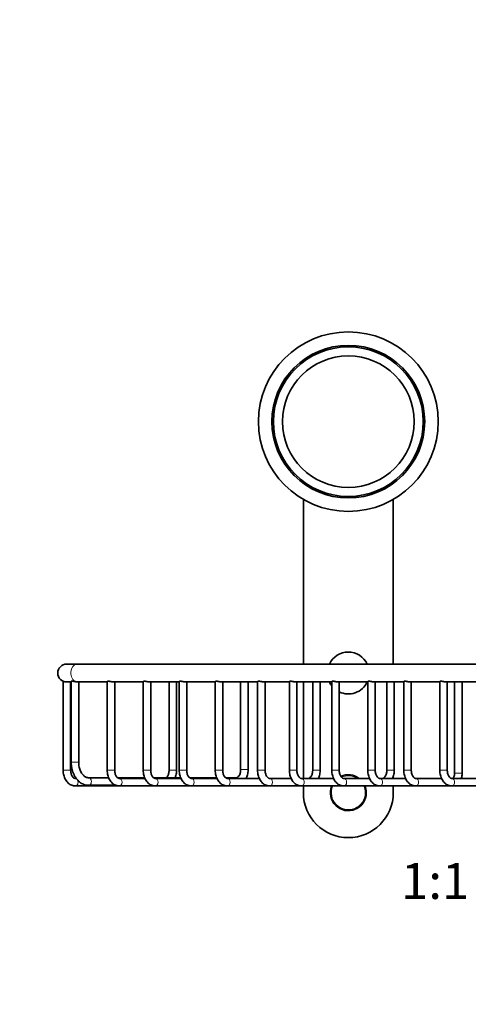
# Model space of a CAD drawing. Units: millimetres. Extents: x 0 to 1269, y 0 to 1328.
# Drawn here: x 555 to 705, y 664 to 993 of the extents above; entities that cross this region are included whole.
import ezdxf
from ezdxf import colors
from ezdxf.entities.mleader import LeaderData, LeaderLine
from ezdxf.enums import TextEntityAlignment as Align
from ezdxf.math import Vec2, Vec3

# ---------------------------------------------------------------- set-up
doc = ezdxf.new("R2010")
doc.units = ezdxf.units.MM
doc.layers.add('DV1_Défaut', color=7, linetype='Continuous')
doc.layers.add('Défaut', color=7, linetype='Continuous')
doc.styles.add('SEACAD_ArialB', font='arialbd.ttf')

# ---------------------------------------------------------------- blocks, each defined once
blk = doc.blocks.new('_DOT')
at = {"color": 0}
blk.add_line((0, 0), (-1, 0), dxfattribs=at)
at = {"color": 0, "const_width": 0.333}
blk.add_lwpolyline([(-0.1665, 0, 1), (0.1665, 0, 1)], format="xyb", close=True, dxfattribs=at)
blk = doc.blocks.new('SE')
at = {"layer": 'DV1_Défaut', "color": 7, "linetype": 'Continuous', "lineweight": 35}
for p, q in [((650.08, 832.86), (650.08, 777.84)), ((680.08, 777.84), (680.08, 832.86)), ((574.59, 777.84), (571.08, 777.84)), ((708.12, 777.84), (574.59, 777.84)), ((569.89, 772.07), (569.89, 742.34)), ((571.08, 771.84), (572.57, 771.84)), ((572.39, 742.34), (572.39, 771.84)), ((572.57, 772.02), (572.57, 745.07)), ((574.71, 771.84), (584.6, 771.84)), ((575.07, 745.07), (575.07, 771.84)), ((584.6, 771.97), (584.6, 742.34)), ((586.73, 771.84), (596.62, 771.84)), ((587.1, 742.34), (587.1, 771.84)), ((596.62, 771.97), (596.62, 742.34)), ((598.75, 771.84), (608.64, 771.84)), ((599.12, 742.34), (599.12, 771.84)), ((605.25, 771.84), (605.25, 742.34)), ((607.75, 742.34), (607.75, 771.84)), ((608.64, 771.97), (608.64, 742.34)), ((610.77, 771.84), (620.66, 771.84)), ((611.14, 742.34), (611.14, 771.84)), ((620.66, 771.97), (620.66, 742.34)), ((622.79, 771.84), (634.8, 771.84)), ((623.16, 742.34), (623.16, 771.84)), ((629.14, 771.84), (629.14, 742.57)), ((631.64, 742.57), (631.64, 771.84)), ((634.8, 771.97), (634.8, 742.34)), ((636.93, 771.84), (645.41, 771.84)), ((637.3, 742.34), (637.3, 771.84)), ((645.41, 771.97), (645.41, 742.34)), ((647.54, 771.84), (659.55, 771.84)), ((647.91, 742.34), (647.91, 771.84)), ((650.08, 771.84), (650.08, 739.59)), ((653.18, 771.84), (653.18, 742.34)), ((655.68, 742.34), (655.68, 771.84)), ((659.55, 771.97), (659.55, 742.34)), ((661.68, 771.84), (671.57, 771.84)), ((662.05, 742.34), (662.05, 771.84)), ((671.57, 771.97), (671.57, 742.34)), ((673.7, 771.84), (683.59, 771.84)), ((674.07, 742.34), (674.07, 771.84)), ((677.93, 771.84), (677.93, 742.34)), ((680.43, 742.34), (680.43, 771.84)), ((683.59, 771.97), (683.59, 742.34)), ((685.72, 771.84), (695.61, 771.84)), ((686.09, 742.34), (686.09, 771.84)), ((695.61, 771.97), (695.61, 742.34)), ((697.75, 771.84), (707.63, 771.84)), ((698.11, 742.34), (698.11, 771.84)), ((700.56, 771.84), (700.56, 741.34)), ((703.06, 741.34), (703.06, 771.84)), ((574.29, 739.59), (573.97, 739.59)), ((573.97, 737.09), (588.67, 737.09)), ((585.1, 739.82), (578.42, 739.82)), ((578.42, 737.32), (587.5, 737.32)), ((597.12, 739.82), (588.08, 739.82)), ((597.21, 739.59), (588.67, 739.59)), ((588.67, 737.09), (600.69, 737.09)), ((609.14, 739.82), (600.1, 739.82)), ((609.23, 739.59), (600.69, 739.59)), ((600.69, 737.09), (612.72, 737.09)), ((621.16, 739.82), (612.12, 739.82)), ((621.25, 739.59), (612.72, 739.59)), ((612.72, 737.09), (624.74, 737.09)), ((627.56, 739.82), (624.14, 739.82)), ((635.39, 739.59), (624.74, 739.59)), ((624.74, 737.09), (638.88, 737.09)), ((646, 739.59), (638.88, 739.59)), ((638.88, 737.09), (649.49, 737.09)), ((660.14, 739.59), (649.49, 739.59)), ((649.49, 737.09), (663.63, 737.09)), ((650.08, 737.09), (650.08, 734.84)), ((672.16, 739.59), (663.63, 739.59)), ((663.63, 737.09), (675.65, 737.09)), ((684.18, 739.59), (675.65, 739.59)), ((675.65, 737.09), (687.67, 737.09)), ((680.08, 739.59), (680.08, 740.18)), ((680.08, 734.84), (680.08, 737.09)), ((696.2, 739.59), (687.67, 739.59)), ((687.67, 737.09), (699.69, 737.09)), ((709.35, 739.59), (699.69, 739.59)), ((699.69, 737.09), (733.07, 737.09))]:
    blk.add_line(p, q, dxfattribs=at)
at = {"layer": 'DV1_Défaut', "color": 7, "linetype": 'Continuous', "lineweight": 18}
for p, q in [((575.07, 745.07), (572.57, 745.07)), ((572.39, 742.34), (569.89, 742.34)), ((584.6, 742.34), (587.1, 742.34)), ((596.62, 742.34), (599.12, 742.34)), ((605.25, 742.34), (607.75, 742.34)), ((608.64, 742.34), (611.14, 742.34)), ((623.16, 742.34), (620.66, 742.34)), ((629.14, 742.57), (631.64, 742.57)), ((637.3, 742.34), (634.8, 742.34)), ((645.41, 742.34), (647.91, 742.34)), ((655.68, 742.34), (653.18, 742.34)), ((662.05, 742.34), (659.55, 742.34)), ((671.57, 742.34), (674.07, 742.34)), ((680.43, 742.34), (677.93, 742.34)), ((683.59, 742.34), (686.09, 742.34)), ((695.61, 742.34), (698.11, 742.34)), ((703.06, 741.34), (700.56, 741.34))]:
    blk.add_line(p, q, dxfattribs=at)
at = {"layer": 'DV1_Défaut', "color": 7, "linetype": 'Continuous', "lineweight": 35}
for radius in [30, 25.5, 25, 22, 22]:
    blk.add_circle((665.08, 858.84), radius, dxfattribs=at)
for centre, radius, start, end in [((665.08, 774.84), 7, 25.3769, 154.6231), ((571.08, 774.84), 3, 90, 270), ((665.08, 774.84), 7, 205.3769, 217.8487), ((665.08, 774.84), 7, 244.3743, 334.6231), ((665.08, 734.84), 6, 52.3415, 114.1807), ((665.08, 734.84), 6, 157.9757, 0), ((665.08, 734.84), 6, 0, 22.0243), ((665.08, 734.84), 15, 180, 0)]:
    blk.add_arc(centre, radius, start, end, dxfattribs=at)
at = {"layer": 'DV1_Défaut', "color": 7, "linetype": 'Continuous', "lineweight": 18}
for start, end in [(57.1713, 113.4963), (156.5446, 0), (0, 23.4554)]:
    blk.add_arc((665.08, 734.84), 5.65, start, end, dxfattribs=at)
for centre, major_axis, start_param, end_param in [((574.59, 774.84), (0, -3), 3.141593, 6.074002), ((573.97, 738.34), (0, 1.25), 3.140932, 6.283185), ((578.42, 738.57), (0, 1.25), 3.140986, 6.283185), ((588.67, 738.34), (0, 1.25), 0, 0.016003), ((588.67, 738.34), (0, 1.25), 3.141593, 6.283185), ((600.69, 738.34), (0, 1.25), 0, 0.016003), ((600.69, 738.34), (0, 1.25), 3.141593, 6.283185), ((612.72, 738.34), (0, 1.25), 0, 0.016003), ((612.72, 738.34), (0, 1.25), 3.141593, 6.283185), ((624.74, 738.34), (0, 1.25), 0, 0.016003), ((624.74, 738.34), (0, 1.25), 3.141593, 6.283185), ((627.56, 738.57), (0, 1.25), 5.661952, 6.283185), ((638.88, 738.34), (0, 1.25), 0, 0.016003), ((638.88, 738.34), (0, 1.25), 3.141593, 6.283185), ((649.49, 738.34), (0, 1.25), 3.140932, 6.283185), ((663.63, 738.34), (0, 1.25), 0, 0.016003), ((663.63, 738.34), (0, 1.25), 3.141593, 6.283185), ((675.65, 738.34), (0, 1.25), 3.140932, 6.283185), ((687.67, 738.34), (0, 1.25), 3.140932, 6.283185), ((699.69, 738.34), (0, 1.25), 3.140932, 6.283185)]:
    blk.add_ellipse(centre, major_axis=major_axis, ratio=0.707107, start_param=start_param, end_param=end_param, dxfattribs=at)
at = {"layer": 'DV1_Défaut', "color": 7, "linetype": 'Continuous', "lineweight": 35}
for points, knots in [([(572.57, 772.02), (572.57, 772.04), (572.58, 772.06), (572.6, 772.07), (572.63, 772.1), (572.69, 772.12), (572.76, 772.13), (572.81, 772.13), (572.87, 772.13), (572.94, 772.13), (573.04, 772.12), (573.15, 772.11), (573.27, 772.09), (573.39, 772.07), (573.52, 772.04), (573.65, 772.01), (573.79, 771.98), (573.93, 771.95), (574.07, 771.92), (574.1, 771.91), (574.12, 771.91), (574.15, 771.9)], [0, 0, 0, 0, 0.116858, 0.116858, 0.116858, 0.305403, 0.305403, 0.305403, 0.426668, 0.426668, 0.426668, 0.602815, 0.602815, 0.602815, 0.778299, 0.778299, 0.778299, 0.963398, 0.963398, 0.963398, 1, 1, 1, 1]), ([(574.15, 771.9), (574.25, 771.88), (574.35, 771.87), (574.54, 771.84), (574.63, 771.84), (574.71, 771.84)], [0, 0, 0, 0, 0.5000789, 0.5000789, 1, 1, 1, 1]), ([(584.6, 771.97), (584.6, 771.99), (584.6, 772), (584.62, 772.02), (584.64, 772.05), (584.69, 772.07), (584.77, 772.09), (584.82, 772.1), (584.89, 772.11), (584.96, 772.11)], [0, 0, 0, 0, 0.233293, 0.233293, 0.233293, 0.677722, 0.677722, 0.677722, 1, 1, 1, 1]), ([(584.96, 772.11), (585.06, 772.11), (585.17, 772.1), (585.28, 772.08), (585.4, 772.06), (585.53, 772.04), (585.66, 772.01), (585.79, 771.98), (585.93, 771.95), (586.07, 771.92), (586.21, 771.89), (586.35, 771.87), (586.47, 771.85), (586.57, 771.84), (586.65, 771.84), (586.73, 771.84)], [0, 0, 0, 0, 0.201939, 0.201939, 0.201939, 0.403095, 0.403095, 0.403095, 0.615748, 0.615748, 0.615748, 0.837981, 0.837981, 0.837981, 1, 1, 1, 1]), ([(596.62, 771.97), (596.62, 771.99), (596.62, 772), (596.64, 772.02), (596.66, 772.05), (596.71, 772.07), (596.79, 772.09), (596.84, 772.1), (596.91, 772.11), (596.98, 772.11)], [0, 0, 0, 0, 0.233293, 0.233293, 0.233293, 0.677722, 0.677722, 0.677722, 1, 1, 1, 1]), ([(596.98, 772.11), (597.08, 772.11), (597.19, 772.1), (597.3, 772.08), (597.42, 772.06), (597.55, 772.04), (597.68, 772.01), (597.81, 771.98), (597.95, 771.95), (598.09, 771.92), (598.23, 771.89), (598.37, 771.87), (598.5, 771.85), (598.59, 771.84), (598.67, 771.84), (598.75, 771.84)], [0, 0, 0, 0, 0.201939, 0.201939, 0.201939, 0.403095, 0.403095, 0.403095, 0.615748, 0.615748, 0.615748, 0.837981, 0.837981, 0.837981, 1, 1, 1, 1]), ([(608.64, 771.97), (608.64, 771.99), (608.64, 772), (608.66, 772.02), (608.68, 772.05), (608.73, 772.07), (608.81, 772.09), (608.86, 772.1), (608.93, 772.11), (609, 772.11)], [0, 0, 0, 0, 0.233293, 0.233293, 0.233293, 0.677722, 0.677722, 0.677722, 1, 1, 1, 1]), ([(609, 772.11), (609.1, 772.11), (609.21, 772.1), (609.33, 772.08), (609.44, 772.06), (609.57, 772.04), (609.7, 772.01), (609.83, 771.98), (609.97, 771.95), (610.11, 771.92), (610.25, 771.89), (610.39, 771.87), (610.52, 771.85), (610.61, 771.84), (610.7, 771.84), (610.77, 771.84)], [0, 0, 0, 0, 0.201939, 0.201939, 0.201939, 0.403095, 0.403095, 0.403095, 0.615748, 0.615748, 0.615748, 0.837981, 0.837981, 0.837981, 1, 1, 1, 1]), ([(620.66, 771.97), (620.66, 771.99), (620.66, 772), (620.68, 772.02), (620.7, 772.05), (620.76, 772.07), (620.83, 772.09), (620.88, 772.1), (620.95, 772.11), (621.02, 772.11)], [0, 0, 0, 0, 0.233293, 0.233293, 0.233293, 0.677722, 0.677722, 0.677722, 1, 1, 1, 1]), ([(621.02, 772.11), (621.12, 772.11), (621.23, 772.1), (621.35, 772.08), (621.46, 772.06), (621.59, 772.04), (621.72, 772.01), (621.86, 771.98), (622, 771.95), (622.13, 771.92), (622.27, 771.89), (622.41, 771.87), (622.54, 771.85), (622.63, 771.84), (622.72, 771.84), (622.79, 771.84)], [0, 0, 0, 0, 0.201939, 0.201939, 0.201939, 0.403095, 0.403095, 0.403095, 0.615748, 0.615748, 0.615748, 0.837981, 0.837981, 0.837981, 1, 1, 1, 1]), ([(634.8, 771.97), (634.8, 771.99), (634.81, 772), (634.82, 772.02), (634.85, 772.05), (634.9, 772.07), (634.97, 772.09), (635.02, 772.1), (635.09, 772.11), (635.17, 772.11)], [0, 0, 0, 0, 0.233293, 0.233293, 0.233293, 0.677722, 0.677722, 0.677722, 1, 1, 1, 1]), ([(635.17, 772.11), (635.26, 772.11), (635.37, 772.1), (635.49, 772.08), (635.61, 772.06), (635.73, 772.04), (635.86, 772.01), (636, 771.98), (636.14, 771.95), (636.27, 771.92), (636.41, 771.89), (636.55, 771.87), (636.68, 771.85), (636.77, 771.84), (636.86, 771.84), (636.93, 771.84)], [0, 0, 0, 0, 0.201939, 0.201939, 0.201939, 0.403095, 0.403095, 0.403095, 0.615748, 0.615748, 0.615748, 0.837981, 0.837981, 0.837981, 1, 1, 1, 1]), ([(645.41, 771.97), (645.41, 771.99), (645.41, 772), (645.43, 772.02), (645.45, 772.05), (645.5, 772.07), (645.58, 772.09), (645.63, 772.1), (645.7, 772.11), (645.77, 772.11), (645.87, 772.11), (645.98, 772.1), (646.1, 772.08), (646.21, 772.06), (646.34, 772.04), (646.47, 772.01), (646.6, 771.98), (646.74, 771.95), (646.88, 771.92), (647.02, 771.89), (647.16, 771.87), (647.29, 771.85), (647.38, 771.84), (647.46, 771.84), (647.54, 771.84)], [0, 0, 0, 0, 0.077788, 0.077788, 0.077788, 0.225978, 0.225978, 0.225978, 0.333437, 0.333437, 0.333437, 0.468042, 0.468042, 0.468042, 0.602125, 0.602125, 0.602125, 0.743872, 0.743872, 0.743872, 0.892004, 0.892004, 0.892004, 1, 1, 1, 1]), ([(659.55, 771.97), (659.55, 771.99), (659.56, 772), (659.57, 772.02), (659.59, 772.05), (659.65, 772.07), (659.72, 772.09), (659.77, 772.1), (659.84, 772.11), (659.91, 772.11), (660.01, 772.11), (660.12, 772.1), (660.24, 772.08), (660.35, 772.06), (660.48, 772.04), (660.61, 772.01), (660.75, 771.98), (660.89, 771.95), (661.02, 771.92), (661.16, 771.89), (661.3, 771.87), (661.43, 771.85), (661.52, 771.84), (661.61, 771.84), (661.68, 771.84)], [0, 0, 0, 0, 0.077788, 0.077788, 0.077788, 0.225978, 0.225978, 0.225978, 0.333437, 0.333437, 0.333437, 0.468042, 0.468042, 0.468042, 0.602125, 0.602125, 0.602125, 0.743872, 0.743872, 0.743872, 0.892004, 0.892004, 0.892004, 1, 1, 1, 1]), ([(671.57, 771.97), (671.57, 771.99), (671.58, 772), (671.59, 772.02), (671.62, 772.05), (671.67, 772.07), (671.74, 772.09), (671.79, 772.1), (671.86, 772.11), (671.94, 772.11), (672.03, 772.11), (672.14, 772.1), (672.26, 772.08), (672.38, 772.06), (672.5, 772.04), (672.63, 772.01), (672.77, 771.98), (672.91, 771.95), (673.04, 771.92), (673.18, 771.89), (673.32, 771.87), (673.45, 771.85), (673.54, 771.84), (673.63, 771.84), (673.7, 771.84)], [0, 0, 0, 0, 0.077788, 0.077788, 0.077788, 0.225978, 0.225978, 0.225978, 0.333437, 0.333437, 0.333437, 0.468042, 0.468042, 0.468042, 0.602125, 0.602125, 0.602125, 0.743872, 0.743872, 0.743872, 0.892004, 0.892004, 0.892004, 1, 1, 1, 1]), ([(683.59, 771.97), (683.59, 771.99), (683.6, 772), (683.61, 772.02), (683.64, 772.05), (683.69, 772.07), (683.76, 772.09), (683.81, 772.1), (683.88, 772.11), (683.96, 772.11), (684.05, 772.11), (684.16, 772.1), (684.28, 772.08), (684.4, 772.06), (684.52, 772.04), (684.65, 772.01), (684.79, 771.98), (684.93, 771.95), (685.06, 771.92), (685.2, 771.89), (685.34, 771.87), (685.47, 771.85), (685.56, 771.84), (685.65, 771.84), (685.72, 771.84)], [0, 0, 0, 0, 0.077788, 0.077788, 0.077788, 0.225978, 0.225978, 0.225978, 0.333437, 0.333437, 0.333437, 0.468042, 0.468042, 0.468042, 0.602125, 0.602125, 0.602125, 0.743872, 0.743872, 0.743872, 0.892004, 0.892004, 0.892004, 1, 1, 1, 1]), ([(695.61, 771.97), (695.61, 771.99), (695.62, 772), (695.63, 772.02), (695.66, 772.05), (695.71, 772.07), (695.78, 772.09), (695.84, 772.1), (695.9, 772.11), (695.98, 772.11)], [0, 0, 0, 0, 0.233293, 0.233293, 0.233293, 0.677722, 0.677722, 0.677722, 1, 1, 1, 1]), ([(695.98, 772.11), (696.07, 772.11), (696.18, 772.1), (696.3, 772.08), (696.42, 772.06), (696.54, 772.04), (696.67, 772.01), (696.81, 771.98), (696.95, 771.95), (697.08, 771.92), (697.23, 771.89), (697.36, 771.87), (697.49, 771.85), (697.58, 771.84), (697.67, 771.84), (697.75, 771.84)], [0, 0, 0, 0, 0.201939, 0.201939, 0.201939, 0.403095, 0.403095, 0.403095, 0.615748, 0.615748, 0.615748, 0.837981, 0.837981, 0.837981, 1, 1, 1, 1]), ([(572.57, 745.07), (572.58, 744.88), (572.59, 744.41), (572.67, 743.56), (572.85, 742.62), (573.13, 741.7), (573.49, 740.84), (573.94, 740.04), (574.46, 739.32), (575.05, 738.69), (575.7, 738.17), (576.4, 737.77), (577.13, 737.49), (577.82, 737.34), (578.23, 737.33), (578.42, 737.32)], [0, 0, 0, 0, 0.044622, 0.12682, 0.209175, 0.291699, 0.374418, 0.457312, 0.540226, 0.622899, 0.704958, 0.785999, 0.865733, 0.944132, 1, 1, 1, 1]), ([(578.42, 739.82), (578.35, 739.82), (578.13, 739.83), (577.75, 739.92), (577.28, 740.13), (576.84, 740.45), (576.41, 740.88), (576.03, 741.41), (575.7, 742.02), (575.44, 742.69), (575.23, 743.43), (575.11, 744.18), (575.08, 744.76), (575.07, 745.03), (575.07, 745.07)], [0, 0, 0, 0, 0.044891, 0.153499, 0.246091, 0.344654, 0.439349, 0.532054, 0.623994, 0.715753, 0.807531, 0.899436, 0.98664, 1, 1, 1, 1]), ([(569.89, 742.34), (569.9, 742.17), (569.9, 741.78), (569.99, 741.08), (570.18, 740.31), (570.47, 739.58), (570.85, 738.91), (571.3, 738.31), (571.83, 737.82), (572.42, 737.45), (573.05, 737.2), (573.58, 737.1), (573.87, 737.09), (573.97, 737.09)], [0, 0, 0, 0, 0.05589, 0.156954, 0.258443, 0.360407, 0.462842, 0.565348, 0.667172, 0.767326, 0.865029, 0.960145, 1, 1, 1, 1]), ([(573.97, 739.59), (573.94, 739.59), (573.83, 739.59), (573.64, 739.64), (573.39, 739.79), (573.13, 740.03), (572.88, 740.38), (572.66, 740.82), (572.5, 741.32), (572.41, 741.85), (572.4, 742.17), (572.39, 742.34)], [0, 0, 0, 0, 0.057765, 0.192407, 0.31192, 0.425641, 0.546746, 0.666024, 0.785147, 0.904671, 1, 1, 1, 1]), ([(584.6, 742.34), (584.6, 742.17), (584.61, 741.78), (584.69, 741.08), (584.89, 740.31), (585.17, 739.58), (585.55, 738.91), (586.01, 738.31), (586.54, 737.82), (587.13, 737.45), (587.75, 737.2), (588.29, 737.1), (588.57, 737.09), (588.67, 737.09)], [0, 0, 0, 0, 0.05589, 0.156954, 0.258443, 0.360407, 0.462842, 0.565348, 0.667172, 0.767326, 0.865029, 0.960145, 1, 1, 1, 1]), ([(588.67, 739.59), (588.64, 739.59), (588.54, 739.59), (588.35, 739.64), (588.09, 739.79), (587.83, 740.03), (587.58, 740.38), (587.36, 740.82), (587.2, 741.32), (587.11, 741.85), (587.1, 742.17), (587.1, 742.34)], [0, 0, 0, 0, 0.057765, 0.192407, 0.31192, 0.425641, 0.546746, 0.666024, 0.785147, 0.904671, 1, 1, 1, 1]), ([(596.62, 742.34), (596.62, 742.17), (596.63, 741.78), (596.72, 741.08), (596.91, 740.31), (597.19, 739.58), (597.57, 738.91), (598.03, 738.31), (598.56, 737.82), (599.15, 737.45), (599.77, 737.2), (600.31, 737.1), (600.6, 737.09), (600.69, 737.09)], [0, 0, 0, 0, 0.05589, 0.156954, 0.258443, 0.360407, 0.462842, 0.565348, 0.667172, 0.767326, 0.865029, 0.960145, 1, 1, 1, 1]), ([(600.69, 739.59), (600.66, 739.59), (600.56, 739.59), (600.37, 739.64), (600.12, 739.79), (599.85, 740.03), (599.6, 740.38), (599.39, 740.82), (599.22, 741.32), (599.13, 741.85), (599.12, 742.17), (599.12, 742.34)], [0, 0, 0, 0, 0.057765, 0.192407, 0.31192, 0.425641, 0.546746, 0.666024, 0.785147, 0.904671, 1, 1, 1, 1]), ([(605.25, 742.34), (605.25, 742.23), (605.24, 741.96), (605.18, 741.48), (605.03, 740.96), (604.83, 740.51), (604.59, 740.13), (604.39, 739.92), (604.28, 739.83), (604.25, 739.81)], [0, 0, 0, 0, 0.086428, 0.260129, 0.433057, 0.604504, 0.774609, 0.944581, 1, 1, 1, 1]), ([(607.26, 739.81), (607.31, 739.95), (607.46, 740.33), (607.63, 740.98), (607.73, 741.71), (607.74, 742.13), (607.75, 742.34)], [0, 0, 0, 0, 0.176993, 0.483235, 0.789995, 1, 1, 1, 1]), ([(608.64, 742.34), (608.64, 742.17), (608.65, 741.78), (608.74, 741.08), (608.93, 740.31), (609.22, 739.58), (609.59, 738.91), (610.05, 738.31), (610.58, 737.82), (611.17, 737.45), (611.79, 737.2), (612.33, 737.1), (612.62, 737.09), (612.72, 737.09)], [0, 0, 0, 0, 0.05589, 0.156954, 0.258443, 0.360407, 0.462842, 0.565348, 0.667172, 0.767326, 0.865029, 0.960145, 1, 1, 1, 1]), ([(612.72, 739.59), (612.68, 739.59), (612.58, 739.59), (612.39, 739.64), (612.14, 739.79), (611.88, 740.03), (611.62, 740.38), (611.41, 740.82), (611.24, 741.32), (611.15, 741.85), (611.14, 742.17), (611.14, 742.34)], [0, 0, 0, 0, 0.057765, 0.192407, 0.31192, 0.425641, 0.546746, 0.666024, 0.785147, 0.904671, 1, 1, 1, 1]), ([(620.66, 742.34), (620.66, 742.17), (620.67, 741.78), (620.76, 741.08), (620.95, 740.31), (621.24, 739.58), (621.61, 738.91), (622.07, 738.31), (622.6, 737.82), (623.19, 737.45), (623.81, 737.2), (624.35, 737.1), (624.64, 737.09), (624.74, 737.09)], [0, 0, 0, 0, 0.05589, 0.156954, 0.258443, 0.360407, 0.462842, 0.565348, 0.667172, 0.767326, 0.865029, 0.960145, 1, 1, 1, 1]), ([(624.74, 739.59), (624.7, 739.59), (624.6, 739.59), (624.41, 739.64), (624.16, 739.79), (623.9, 740.03), (623.65, 740.38), (623.43, 740.82), (623.27, 741.32), (623.17, 741.85), (623.16, 742.17), (623.16, 742.34)], [0, 0, 0, 0, 0.057765, 0.192407, 0.31192, 0.425641, 0.546746, 0.666024, 0.785147, 0.904671, 1, 1, 1, 1]), ([(629.14, 742.57), (629.14, 742.47), (629.14, 742.2), (629.07, 741.72), (628.93, 741.2), (628.73, 740.74), (628.49, 740.37), (628.23, 740.09), (627.97, 739.92), (627.75, 739.83), (627.63, 739.82), (627.56, 739.82)], [0, 0, 0, 0, 0.059567, 0.179283, 0.298467, 0.416631, 0.533869, 0.651016, 0.769754, 0.894377, 1, 1, 1, 1]), ([(630.93, 739.58), (630.96, 739.64), (631.1, 739.92), (631.32, 740.46), (631.52, 741.22), (631.63, 741.95), (631.64, 742.37), (631.64, 742.57)], [0, 0, 0, 0, 0.0658702, 0.3181557, 0.5718704, 0.8260148, 1, 1, 1, 1]), ([(634.8, 742.34), (634.8, 742.17), (634.81, 741.78), (634.9, 741.08), (635.09, 740.31), (635.38, 739.58), (635.75, 738.91), (636.21, 738.31), (636.74, 737.82), (637.33, 737.45), (637.95, 737.2), (638.49, 737.1), (638.78, 737.09), (638.88, 737.09)], [0, 0, 0, 0, 0.05589, 0.156954, 0.258443, 0.360407, 0.462842, 0.565348, 0.667172, 0.767326, 0.865029, 0.960145, 1, 1, 1, 1]), ([(638.88, 739.59), (638.84, 739.59), (638.74, 739.59), (638.55, 739.64), (638.3, 739.79), (638.04, 740.03), (637.79, 740.38), (637.57, 740.82), (637.41, 741.32), (637.32, 741.85), (637.3, 742.17), (637.3, 742.34)], [0, 0, 0, 0, 0.057765, 0.192407, 0.31192, 0.425641, 0.546746, 0.666024, 0.785147, 0.904671, 1, 1, 1, 1]), ([(645.41, 742.34), (645.41, 742.17), (645.42, 741.78), (645.51, 741.08), (645.7, 740.31), (645.98, 739.58), (646.36, 738.91), (646.82, 738.31), (647.35, 737.82), (647.94, 737.45), (648.56, 737.2), (649.1, 737.1), (649.39, 737.09), (649.49, 737.09)], [0, 0, 0, 0, 0.05589, 0.156954, 0.258443, 0.360407, 0.462842, 0.565348, 0.667172, 0.767326, 0.865029, 0.960145, 1, 1, 1, 1]), ([(649.49, 739.59), (649.45, 739.59), (649.35, 739.59), (649.16, 739.64), (648.91, 739.79), (648.64, 740.03), (648.39, 740.38), (648.18, 740.82), (648.01, 741.32), (647.92, 741.85), (647.91, 742.17), (647.91, 742.34)], [0, 0, 0, 0, 0.057765, 0.192407, 0.31192, 0.425641, 0.546746, 0.666024, 0.785147, 0.904671, 1, 1, 1, 1]), ([(653.18, 742.34), (653.18, 742.23), (653.18, 741.96), (653.11, 741.48), (652.97, 740.96), (652.77, 740.51), (652.53, 740.13), (652.27, 739.86), (652.01, 739.68), (651.79, 739.6), (651.67, 739.59), (651.61, 739.59)], [0, 0, 0, 0, 0.059567, 0.179283, 0.298467, 0.416631, 0.533869, 0.651016, 0.769754, 0.894377, 1, 1, 1, 1]), ([(655.09, 739.58), (655.19, 739.79), (655.37, 740.25), (655.57, 740.98), (655.67, 741.71), (655.68, 742.13), (655.68, 742.34)], [0, 0, 0, 0, 0.251902, 0.53027, 0.809109, 1, 1, 1, 1]), ([(659.55, 742.34), (659.55, 742.17), (659.56, 741.78), (659.65, 741.08), (659.84, 740.31), (660.13, 739.58), (660.5, 738.91), (660.96, 738.31), (661.49, 737.82), (662.08, 737.45), (662.7, 737.2), (663.24, 737.1), (663.53, 737.09), (663.63, 737.09)], [0, 0, 0, 0, 0.05589, 0.156954, 0.258443, 0.360407, 0.462842, 0.565348, 0.667172, 0.767326, 0.865029, 0.960145, 1, 1, 1, 1]), ([(663.63, 739.59), (663.59, 739.59), (663.49, 739.59), (663.3, 739.64), (663.05, 739.79), (662.79, 740.03), (662.54, 740.38), (662.32, 740.82), (662.16, 741.32), (662.06, 741.85), (662.05, 742.17), (662.05, 742.34)], [0, 0, 0, 0, 0.057765, 0.192407, 0.31192, 0.425641, 0.546746, 0.666024, 0.785147, 0.904671, 1, 1, 1, 1]), ([(671.57, 742.34), (671.57, 742.17), (671.58, 741.78), (671.67, 741.08), (671.86, 740.31), (672.15, 739.58), (672.52, 738.91), (672.98, 738.31), (673.51, 737.82), (674.1, 737.45), (674.72, 737.2), (675.26, 737.1), (675.55, 737.09), (675.65, 737.09)], [0, 0, 0, 0, 0.05589, 0.156954, 0.258443, 0.360407, 0.462842, 0.565348, 0.667172, 0.767326, 0.865029, 0.960145, 1, 1, 1, 1]), ([(675.65, 739.59), (675.61, 739.59), (675.51, 739.59), (675.32, 739.64), (675.07, 739.79), (674.81, 740.03), (674.56, 740.38), (674.34, 740.82), (674.18, 741.32), (674.08, 741.85), (674.07, 742.17), (674.07, 742.34)], [0, 0, 0, 0, 0.057765, 0.192407, 0.31192, 0.425641, 0.546746, 0.666024, 0.785147, 0.904671, 1, 1, 1, 1]), ([(677.93, 742.34), (677.93, 742.23), (677.93, 741.96), (677.86, 741.48), (677.72, 740.96), (677.52, 740.51), (677.28, 740.13), (677.02, 739.86), (676.76, 739.68), (676.54, 739.6), (676.42, 739.59), (676.36, 739.59)], [0, 0, 0, 0, 0.059567, 0.179283, 0.298467, 0.416631, 0.533869, 0.651016, 0.769754, 0.894377, 1, 1, 1, 1]), ([(679.84, 739.58), (679.94, 739.79), (680.12, 740.25), (680.32, 740.98), (680.42, 741.71), (680.43, 742.13), (680.43, 742.34)], [0, 0, 0, 0, 0.251902, 0.53027, 0.809109, 1, 1, 1, 1]), ([(683.59, 742.34), (683.59, 742.17), (683.6, 741.78), (683.69, 741.08), (683.88, 740.31), (684.17, 739.58), (684.54, 738.91), (685, 738.31), (685.53, 737.82), (686.12, 737.45), (686.74, 737.2), (687.28, 737.1), (687.57, 737.09), (687.67, 737.09)], [0, 0, 0, 0, 0.05589, 0.156954, 0.258443, 0.360407, 0.462842, 0.565348, 0.667172, 0.767326, 0.865029, 0.960145, 1, 1, 1, 1]), ([(687.67, 739.59), (687.63, 739.59), (687.53, 739.59), (687.34, 739.64), (687.09, 739.79), (686.83, 740.03), (686.58, 740.38), (686.36, 740.82), (686.2, 741.32), (686.11, 741.85), (686.09, 742.17), (686.09, 742.34)], [0, 0, 0, 0, 0.057765, 0.192407, 0.31192, 0.425641, 0.546746, 0.666024, 0.785147, 0.904671, 1, 1, 1, 1]), ([(695.61, 742.34), (695.61, 742.17), (695.62, 741.78), (695.71, 741.08), (695.9, 740.31), (696.19, 739.58), (696.56, 738.91), (697.02, 738.31), (697.55, 737.82), (698.14, 737.45), (698.77, 737.2), (699.3, 737.1), (699.59, 737.09), (699.69, 737.09)], [0, 0, 0, 0, 0.05589, 0.156954, 0.258443, 0.360407, 0.462842, 0.565348, 0.667172, 0.767326, 0.865029, 0.960145, 1, 1, 1, 1]), ([(699.69, 739.59), (699.65, 739.59), (699.55, 739.59), (699.36, 739.64), (699.11, 739.79), (698.85, 740.03), (698.6, 740.38), (698.38, 740.82), (698.22, 741.32), (698.13, 741.85), (698.12, 742.17), (698.11, 742.34)], [0, 0, 0, 0, 0.057765, 0.192407, 0.31192, 0.425641, 0.546746, 0.666024, 0.785147, 0.904671, 1, 1, 1, 1]), ([(700.56, 741.34), (700.56, 741.25), (700.55, 741.04), (700.5, 740.66), (700.37, 740.27), (700.2, 739.96), (700.01, 739.74), (699.85, 739.62), (699.75, 739.59), (699.71, 739.59), (699.69, 739.59)], [0, 0, 0, 0, 0.067897, 0.206728, 0.344496, 0.480482, 0.615838, 0.753494, 0.90034, 1, 1, 1, 1]), ([(702.77, 739.58), (702.83, 739.77), (702.95, 740.18), (703.05, 740.79), (703.06, 741.16), (703.06, 741.34)], [0, 0, 0, 0, 0.33605, 0.738073, 1, 1, 1, 1])]:
    blk.add_open_spline(points, degree=3, knots=knots, dxfattribs=at)

msp = doc.modelspace()

# ---------------------------------------------------------------- block references
at = {"layer": 'Défaut'}
msp.add_blockref('SE', (0, 0), dxfattribs=at)

# ---------------------------------------------------------------- texts
at = {"layer": 'Défaut', "color": 7, "linetype": 'Continuous', "lineweight": 35, "style": 'SEACAD_ArialB'}
msp.add_text('1:1', height=12, dxfattribs=at).set_placement((682.71, 711.34), align=Align.TOP_LEFT)

# ---------------------------------------------------------------- leaders
at = {"layer": 'Défaut', "color": 7, "linetype": 'Continuous', "lineweight": 18}
ml = msp.add_multileader_mtext('Standard', dxfattribs=at)
ml.set_content('{\\pxsm0.9;\\fSolid Edge ISO|b1||i0||c0|p34;\\W1.;26/07/2017\\P}', color=256)
ml.set_leader_properties()
ml.set_arrow_properties(name='DOT')
ml.build(insert=Vec2(0, 0))
ml.multileader.update_dxf_attribs({"leader_type": 0, "dogleg_length": 0, "arrow_head_size": 12})
ctx = ml.context
ctx.base_point, ctx.char_height, ctx.arrow_head_size, ctx.landing_gap_size = Vec3(1029.01, 1321.14), 12, 12, 4.2
notes = []
notes.append((ctx, [(0, (0, 0, 0), (0, 0), (1, 0), 1, [])]))
ctx.mtext.insert = Vec3(1031.01, 1327.26)
for ctx, leaders in notes:
    for number, flags, end, landing, length, lines in leaders:
        leader = LeaderData()
        leader.index, (leader.has_last_leader_line, leader.has_dogleg_vector, leader.attachment_direction) = number, flags
        leader.last_leader_point, leader.dogleg_vector, leader.dogleg_length = Vec3(end), Vec3(landing), length
        for number, points, colour, breaks in lines:
            line = LeaderLine()
            line.index, line.vertices, line.color, line.breaks = number, Vec3.list(points), colors.encode_raw_color(colour), breaks
            leader.lines.append(line)
        ctx.leaders.append(leader)

doc.saveas('drawing.dxf')
